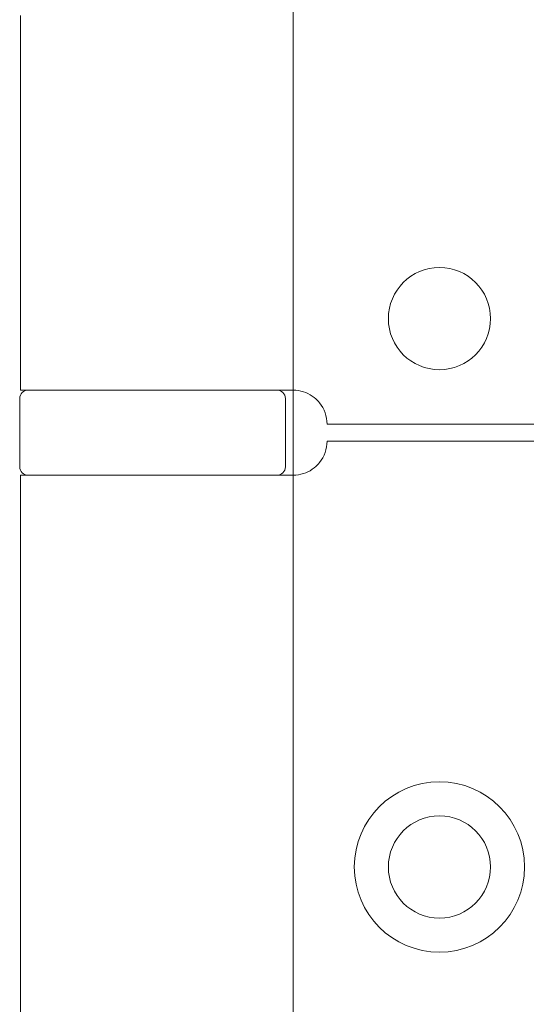
# Model space of a CAD drawing. Units: millimetres. Extents: x 25 to 2948, y 25 to 2078.
# Drawn here: x 423 to 453, y 1352 to 1410 of the extents above; entities that cross this region are included whole.
import ezdxf

# ---------------------------------------------------------------- set-up
doc = ezdxf.new("R2010")
doc.units = ezdxf.units.MM
doc.header["$LTSCALE"] = 2.5
doc.layers.add('Dimensions(ISO)', color=7, linetype='Continuous', lineweight=25)
doc.layers.add('Visible Edges(ISO)', color=7, linetype='Continuous', lineweight=18)
doc.styles.add('Current-BSI', font='arial.ttf')
doc.dimstyles.new('DEFAULT-ISO', dxfattribs={"dimscale": 2.5, "dimtxt": 10, "dimasz": 2.5, "dimexe": 3.175, "dimexo": 0, "dimgap": 0.762, "dimtad": 1, "dimdec": 0, "dimrnd": 1e-08, "dimzin": 0, "dimdsep": 46, "dimtxsty": 'Current-BSI', "dimcen": 0.09, "dimdle": 10, "dimclrd": 7, "dimclre": 7, "dimclrt": 7, "dimazin": 0, "dimtfac": 0.35, "dimtmove": 0, "dimatfit": 3, "dimfxl": 1, "dimtolj": 1, "dimtzin": 0, "dimlwd": 25, "dimlwe": 25, "dimarcsym": 0})

# ---------------------------------------------------------------- blocks, each defined once
blk = doc.blocks.new('*D10')
at = {"layer": 'Defpoints', "color": 0, "linetype": 'Continuous'}
for p in [(189.045, 1583.024), (439.045, 1583.024), (439.045, 583.024)]:
    blk.add_point(p, dxfattribs=at)
at = {"layer": 'Dimensions(ISO)', "color": 7, "linetype": 'Continuous', "lineweight": 25}
for p, q in [((439.045, 1583.024), (181.108, 1583.024)), ((189.045, 589.274), (189.045, 1576.774)), ((439.045, 583.024), (181.108, 583.024))]:
    blk.add_line(p, q, dxfattribs=at)
at = {"layer": 'Dimensions(ISO)', "color": 7, "linetype": 'Continuous'}
for points in [[(188.004, 1576.774), (190.087, 1576.774), (189.045, 1583.024)], [(188.004, 589.274), (190.087, 589.274), (189.045, 583.024)]]:
    blk.add_solid(points, dxfattribs=at)
at = {"layer": 'Dimensions(ISO)', "color": 7, "linetype": 'Continuous', "lineweight": 25, "insert": (161.595, 951.621), "char_height": 25, "attachment_point": 1, "rotation": 90, "style": 'Current-BSI'}
blk.add_mtext('\\A1; \\fArial|b0|i0;\\H25.0000;DH = 3300 MAX', dxfattribs=at)

msp = doc.modelspace()

# ---------------------------------------------------------------- linework, layer by layer
at = {"layer": 'Visible Edges(ISO)'}
for p, q in [((439.045, 583.024), (439.045, 1583.024)), ((439.045, 1383.024), (439.045, 1388.024)), ((439.045, 1388.024), (439.045, 1383.024)), ((439.045, 1383.024), (439.045, 1388.024)), ((439.045, 1388.024), (439.045, 1383.024))]:
    msp.add_line(p, q, dxfattribs=at)
at = {"layer": 'Visible Edges(ISO)', "color": 5}
for p, q in [((423.045, 1410.024), (423.045, 1388.024)), ((437.866, 1388.024), (423.045, 1388.024)), ((437.866, 1388.024), (439.045, 1388.024)), ((422.995, 1387.524), (422.995, 1383.524)), ((438.595, 1387.524), (438.595, 1383.524)), ((441.045, 1386.024), (463.545, 1386.024)), ((463.545, 1385.024), (441.045, 1385.024)), ((423.045, 1383.024), (437.866, 1383.024)), ((423.045, 1383.024), (423.045, 1337.024)), ((439.045, 1383.024), (437.866, 1383.024))]:
    msp.add_line(p, q, dxfattribs=at)
for centre, radius in [((447.645, 1392.224), 3), ((447.645, 1360.024), 5), ((447.645, 1360.024), 3)]:
    msp.add_circle(centre, radius, dxfattribs=at)
for centre, radius, start, end in [((423.495, 1387.524), 0.5, 90, 180), ((438.095, 1387.524), 0.5, 0, 90), ((439.045, 1386.024), 2, 0, 38.81776), ((439.045, 1385.024), 2, 321.18224, 0), ((423.495, 1383.524), 0.5, 180, 270), ((438.095, 1383.524), 0.5, 270, 0)]:
    msp.add_arc(centre, radius, start, end, dxfattribs=at)
for points, knots in [([(440.604, 1387.278), (440.514, 1387.389), (440.409, 1387.495), (440.137, 1387.712), (439.961, 1387.811), (439.61, 1387.953), (439.409, 1388), (439.159, 1388.022), (439.101, 1388.024), (439.045, 1388.024)], [0.7430533, 0.7430533, 0.7430533, 0.7430533, 0.7843401, 0.7843401, 0.8406749, 0.8406749, 0.9015016, 0.9015016, 0.9199232, 0.9199232, 0.9199232, 0.9199232]), ([(439.045, 1383.024), (439.101, 1383.024), (439.159, 1383.026), (439.409, 1383.048), (439.61, 1383.096), (439.961, 1383.237), (440.137, 1383.336), (440.409, 1383.554), (440.514, 1383.659), (440.604, 1383.77)], [1.5351902, 1.5351902, 1.5351902, 1.5351902, 1.5536117, 1.5536117, 1.6144385, 1.6144385, 1.6707733, 1.6707733, 1.71206, 1.71206, 1.71206, 1.71206])]:
    msp.add_open_spline(points, degree=3, knots=knots, dxfattribs=at)

# ---------------------------------------------------------------- dimensions: what is measured, and where the dimension line sits
at = {"layer": 'Dimensions(ISO)', "color": 7, "linetype": 'Continuous', "lineweight": 25}
dim = msp.add_linear_dim(base=(189.045, 1583.024), p1=(439.045, 583.024), p2=(439.045, 1583.024), angle=90, text=' \\fArial|b0|i0;\\H25.0000;DH = 3300 MAX', dimstyle='DEFAULT-ISO', override={"dimgap": 0.762, "dimdec": 0, "dimtol": 0, "dimlim": 0, "dimtp": 0, "dimtm": 0, "dimtdec": 2, "dimtofl": 0, "dimatfit": 1}, dxfattribs=at)
dim.commit()
dim.dimension.update_dxf_attribs({"geometry": '*D10', "text_midpoint": (189.045, 1083.024), "dimtype": 160})

doc.saveas('drawing.dxf')
